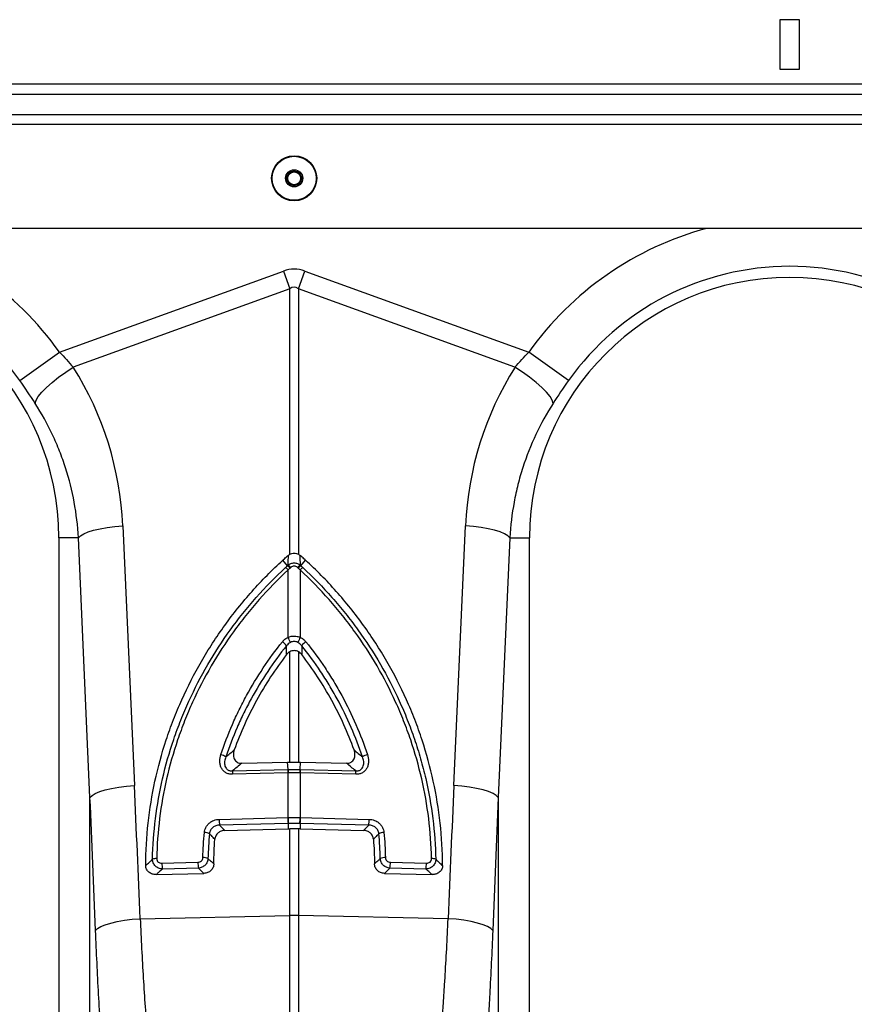
# Model space of a CAD drawing. Units: millimetres. Extents: x -8103 to 7754, y 102 to 7026.
# Drawn here: x -4043 to -3874, y 3482 to 3680 of the extents above; entities that cross this region are included whole.
import ezdxf

# ---------------------------------------------------------------- set-up
doc = ezdxf.new("R2010")
doc.units = ezdxf.units.MM
doc.layers.get('0').update_dxf_attribs({"linetype": 'CONTINUOUS'})
doc.layers.add('ACO_DRAINAGE', color=7, linetype='CONTINUOUS')

# ---------------------------------------------------------------- blocks, each defined once
blk = doc.blocks.new('ACO-32824-FRONT')
at = {"layer": 'ACO_DRAINAGE', "linetype": 'Continuous'}
for p, q in [((83.5361, -14.2152), (83.3361, -14.2152)), ((83.3361, -14.2152), (83.3361, -14.7152)), ((83.5361, -14.7152), (83.5361, -14.2152)), ((83.3361, -14.7152), (83.5361, -14.7152)), ((113.6861, -14.8652), (13.1861, -14.8652)), ((13.1861, -14.9652), (113.6861, -14.9652)), ((13.1861, -15.1702), (113.6861, -15.1702)), ((13.1861, -15.2702), (113.6861, -15.2702)), ((113.4361, -16.3202), (13.4361, -16.3202)), ((76.0677, -17.5678), (78.3272, -16.7507)), ((78.3272, -16.7507), (78.3925, -16.9314)), ((78.4797, -16.9314), (78.5451, -16.7507)), ((78.5451, -16.7507), (80.8046, -17.5678)), ((78.3925, -16.9314), (76.2076, -17.7216)), ((78.3925, -19.6072), (78.3925, -16.9314)), ((78.4797, -16.9314), (78.4797, -19.6072)), ((80.6646, -17.7216), (78.4797, -16.9314)), ((75.6665, -17.8533), (76.0677, -17.5678)), ((81.2058, -17.8533), (80.8046, -17.5678)), ((76.0598, -17.8214), (76.1318, -17.7703)), ((76.1318, -17.7703), (76.2076, -17.7216)), ((80.7405, -17.7703), (80.6646, -17.7216)), ((80.8125, -17.8214), (80.7405, -17.7703)), ((75.9367, -17.9238), (75.9941, -17.8731)), ((75.9941, -17.8731), (76.0598, -17.8214)), ((80.8782, -17.8731), (80.8125, -17.8214)), ((80.9355, -17.9238), (80.8782, -17.8731)), ((75.8542, -18.0157), (75.8896, -17.9719)), ((75.8896, -17.9719), (75.9367, -17.9238)), ((80.9827, -17.9719), (80.9355, -17.9238)), ((81.018, -18.0157), (80.9827, -17.9719)), ((75.823, -18.0852), (75.8318, -18.0539)), ((75.8318, -18.0539), (75.8542, -18.0157)), ((81.0405, -18.0539), (81.018, -18.0157)), ((81.0493, -18.0852), (81.0405, -18.0539)), ((76.3574, -19.3813), (76.4129, -19.3641)), ((76.4129, -19.3641), (76.4775, -19.349)), ((76.4775, -19.349), (76.5496, -19.3364)), ((76.5496, -19.3364), (76.627, -19.3265)), ((76.627, -19.3265), (76.7078, -19.3197)), ((76.7078, -19.3197), (76.8248, -21.9391)), ((80.0474, -21.9391), (80.1644, -19.3197)), ((80.2452, -19.3265), (80.1644, -19.3197)), ((80.3227, -19.3364), (80.2452, -19.3265)), ((80.3947, -19.349), (80.3227, -19.3364)), ((80.4593, -19.3641), (80.3947, -19.349)), ((80.5149, -19.3813), (80.4593, -19.3641)), ((76.259, -19.4402), (76.0611, -19.4402)), ((76.0611, -19.4402), (76.0611, -26.3156)), ((76.259, -19.4402), (76.2794, -19.4198)), ((76.376, -22.0596), (76.259, -19.4402)), ((76.2794, -19.4198), (76.3125, -19.4)), ((76.3125, -19.4), (76.3574, -19.3813)), ((80.6133, -19.4402), (80.4962, -22.0596)), ((80.5598, -19.4), (80.5149, -19.3813)), ((80.5929, -19.4198), (80.5598, -19.4)), ((80.6133, -19.4402), (80.5929, -19.4198)), ((80.6133, -19.4402), (80.8111, -19.4402)), ((80.8111, -26.3156), (80.8111, -19.4402)), ((78.3691, -19.7225), (78.3214, -19.6665)), ((78.5032, -19.7225), (78.5508, -19.6665)), ((78.3751, -20.4444), (78.3751, -19.7649)), ((78.4971, -19.7649), (78.4971, -20.4444)), ((78.3925, -21.7039), (78.3925, -20.5902)), ((78.4797, -20.5902), (78.4797, -21.7039)), ((77.9074, -21.7157), (78.3705, -21.7042)), ((78.3746, -21.778), (78.3705, -21.7042)), ((78.4976, -21.778), (78.5017, -21.7042)), ((78.5017, -21.7042), (78.9649, -21.7157)), ((78.3729, -21.8128), (77.8129, -21.8268)), ((77.8146, -21.7919), (78.3746, -21.778)), ((78.3751, -22.2635), (78.3751, -21.8128)), ((78.4971, -21.8128), (78.4971, -22.2635)), ((78.4976, -21.778), (79.0576, -21.7919)), ((79.0594, -21.8268), (78.4994, -21.8128)), ((76.6666, -21.9558), (76.744, -21.9459)), ((76.744, -21.9459), (76.8248, -21.9391)), ((80.1282, -21.9459), (80.0474, -21.9391)), ((80.2057, -21.9558), (80.1282, -21.9459)), ((76.376, -22.0596), (76.3964, -22.0392)), ((76.3964, -22.0392), (76.4295, -22.0194)), ((76.4295, -22.0194), (76.4744, -22.0007)), ((76.4744, -22.0007), (76.5299, -21.9835)), ((76.5299, -21.9835), (76.5946, -21.9684)), ((76.5946, -21.9684), (76.6666, -21.9558)), ((80.2777, -21.9684), (80.2057, -21.9558)), ((80.3423, -21.9835), (80.2777, -21.9684)), ((80.3979, -22.0007), (80.3423, -21.9835)), ((80.4428, -22.0194), (80.3979, -22.0007)), ((80.4759, -22.0392), (80.4428, -22.0194)), ((80.4962, -22.0596), (80.4759, -22.0392)), ((76.376, -26.4939), (76.376, -22.0596)), ((80.4962, -22.0596), (80.4962, -26.4939)), ((77.6793, -22.2808), (78.3709, -22.2636)), ((78.375, -22.3226), (77.6834, -22.3398)), ((78.375, -22.3226), (78.3747, -22.3762)), ((79.1888, -22.3398), (78.4972, -22.3226)), ((78.4972, -22.3226), (78.4975, -22.3762)), ((78.5013, -22.2636), (79.1929, -22.2808)), ((77.7355, -22.3921), (78.3747, -22.3762)), ((78.3925, -23.2508), (78.3925, -22.3757)), ((78.4797, -22.3757), (78.4797, -23.2508)), ((78.4975, -22.3762), (79.1367, -22.3921)), ((77.1021, -22.7234), (77.4655, -22.7144)), ((79.4068, -22.7144), (79.7701, -22.7234)), ((77.0446, -22.8376), (77.5255, -22.8256)), ((77.4696, -22.7734), (77.1062, -22.7825)), ((79.3467, -22.8256), (79.8276, -22.8376)), ((79.766, -22.7825), (79.4027, -22.7734)), ((76.5295, -23.3439), (76.5851, -23.3267)), ((76.5851, -23.3267), (76.6501, -23.3116)), ((76.6501, -23.3116), (76.7227, -23.299)), ((76.7227, -23.299), (76.8008, -23.2893)), ((76.8008, -23.2893), (76.8824, -23.2827)), ((76.8824, -23.2827), (78.3925, -23.2508)), ((78.3925, -24.633), (78.3925, -23.2508)), ((78.4797, -23.2508), (78.4797, -24.633)), ((79.9898, -23.2827), (78.4797, -23.2508)), ((80.0714, -23.2893), (79.9898, -23.2827)), ((80.1496, -23.299), (80.0714, -23.2893)), ((80.2222, -23.3116), (80.1496, -23.299)), ((80.2872, -23.3267), (80.2222, -23.3116)), ((80.3428, -23.3439), (80.2872, -23.3267)), ((76.4325, -23.4032), (76.4521, -23.3827)), ((76.4521, -23.3827), (76.4847, -23.3628)), ((76.4847, -23.3628), (76.5295, -23.3439)), ((80.3875, -23.3628), (80.3428, -23.3439)), ((80.4202, -23.3827), (80.3875, -23.3628)), ((80.4398, -23.4032), (80.4202, -23.3827))]:
    blk.add_line(p, q, dxfattribs=at)
for radius in [0.2275, 0.222, 0.0867, 0.075, 0.065]:
    blk.add_circle((78.4361, -15.8152), radius, dxfattribs=at)
for centre, radius, start, end in [((73.4361, -19.4402), 3.2297, 35.43269, 75.02442), ((83.4361, -19.4402), 3.2297, 104.97558, 144.56731), ((73.4361, -19.4402), 2.7373, 35.43269, 144.56731), ((83.4361, -19.4402), 2.7373, 35.43269, 144.56731), ((73.4361, -19.4402), 2.625, 0, 180), ((83.4361, -19.4402), 2.625, 0, 180), ((78.241, -19.8884), 0.1824, 42.64017, 53.75146), ((78.2837, -19.8501), 0.1536, 42.60999, 56.22525), ((78.2944, -19.8397), 0.1476, 42.35097, 56.64448), ((78.5778, -19.8397), 0.1476, 123.35552, 137.64903), ((78.5886, -19.8501), 0.1536, 123.77475, 137.39001), ((78.6313, -19.8884), 0.1824, 126.24854, 137.35983), ((77.065, -21.0678), 1.4509, 23.21871, 25.44636), ((79.8073, -21.0678), 1.4509, 154.55364, 156.78129), ((78.199, -20.6596), 0.2071, 38.99072, 55.09588), ((78.6733, -20.6596), 0.2071, 124.90412, 141.00928), ((77.6643, -21.7619), 0.1373, 53.2585, 76.43212), ((79.2079, -21.7619), 0.1373, 103.56788, 126.7415), ((78.0343, -21.8204), 0.2216, 172.59964, 181.6363), ((78.5943, -21.8065), 0.2216, 172.59964, 181.6363), ((78.5951, -21.807), 0.2201, 172.40389, 181.50306), ((78.2771, -21.807), 0.2201, 358.49694, 7.59611), ((78.2779, -21.8065), 0.2216, 358.3637, 7.40036), ((78.8379, -21.8204), 0.2216, 358.3637, 7.40036), ((78.0192, -22.2869), 0.3399, 178.96988, 188.9575), ((78.7108, -22.2697), 0.3399, 178.96988, 188.9575), ((78.7153, -22.2694), 0.3403, 178.99305, 188.97012), ((78.1569, -22.2694), 0.3403, 351.02988, 1.00695), ((78.1615, -22.2697), 0.3399, 351.0425, 1.03012), ((78.8531, -22.2869), 0.3399, 351.0425, 1.03012), ((77.5291, -22.5314), 0.1179, 63.46347, 89.34304), ((79.3431, -22.5314), 0.1179, 90.65696, 116.53653), ((77.0432, -22.7752), 0.0983, 86.55741, 111.76579), ((77.442, -22.7295), 0.3399, 178.96988, 188.9575), ((77.8053, -22.7205), 0.3399, 178.96988, 188.9575), ((77.5222, -22.7804), 0.1136, 66.92547, 93.37943), ((79.3501, -22.7804), 0.1136, 86.62057, 113.07453), ((79.0669, -22.7205), 0.3399, 351.0425, 1.03012), ((79.4303, -22.7295), 0.3399, 351.0425, 1.03012), ((79.8291, -22.7752), 0.0983, 68.23421, 93.44259), ((78.4361, -25.3128), 2.0625, 88.78931, 91.21069)]:
    blk.add_arc(centre, radius, start, end, dxfattribs=at)
for centre, major_axis, ratio, start_param, end_param in [((78.4361, -21.898), (0, -5.167), 0.241922, 3.054326, 3.228859), ((78.4361, -21.898), (0, 4.9855), 0.100291, 6.195919, 6.370452), ((73.4445, -19.4635), (-1.112, 3.0748), 0.998907, 4.409715, 4.927633), ((83.4277, -19.4635), (1.112, 3.0748), 0.998907, 1.355552, 1.87347), ((51.7122, -48.7807), (2.439, 102.6881), 0.247186, 4.969186, 4.982717), ((105.16, -48.7807), (-2.439, 102.6881), 0.247186, 1.300468, 1.314), ((51.7558, -48.9012), (2.3852, 102.6882), 0.242345, 4.968944, 4.982475), ((105.1164, -48.9012), (-2.3852, 102.6882), 0.242345, 1.300711, 1.314242)]:
    blk.add_ellipse(centre, major_axis=major_axis, ratio=ratio, start_param=start_param, end_param=end_param, dxfattribs=at)
for points in [[(76.0677, -17.5678), (76.1172, -17.6178), (76.1638, -17.6692), (76.2076, -17.7216)], [(80.6646, -17.7216), (80.7085, -17.6692), (80.755, -17.6178), (80.8046, -17.5678)], [(75.823, -18.0852), (75.7737, -18.0084), (75.7217, -17.931), (75.6665, -17.8533)], [(81.2058, -17.8533), (81.1505, -17.931), (81.0985, -18.0084), (81.0493, -18.0852)], [(78.3214, -19.6665), (78.3268, -19.6616), (78.3321, -19.6568), (78.3375, -19.652)], [(78.3375, -19.652), (78.3429, -19.6472), (78.3484, -19.6424), (78.3539, -19.6376)], [(78.3539, -19.6376), (78.3593, -19.6329), (78.3649, -19.6282), (78.3704, -19.6236)], [(78.3704, -19.6236), (78.3732, -19.6212), (78.3759, -19.6189), (78.3787, -19.6167)], [(78.3756, -19.7164), (78.3767, -19.6826), (78.3777, -19.6494), (78.3787, -19.6167)], [(78.3787, -19.6167), (78.383, -19.6131), (78.3876, -19.6099), (78.3925, -19.6072)], [(78.4797, -19.6072), (78.4846, -19.6099), (78.4892, -19.6131), (78.4935, -19.6167)], [(78.4935, -19.6167), (78.4945, -19.6494), (78.4956, -19.6826), (78.4966, -19.7164)], [(78.5018, -19.6236), (78.4991, -19.6212), (78.4963, -19.6189), (78.4935, -19.6167)], [(78.5184, -19.6376), (78.5129, -19.6329), (78.5074, -19.6282), (78.5018, -19.6236)], [(78.5347, -19.652), (78.5293, -19.6472), (78.5239, -19.6424), (78.5184, -19.6376)], [(78.5508, -19.6665), (78.5455, -19.6616), (78.5401, -19.6568), (78.5347, -19.652)], [(78.3488, -19.7414), (78.3556, -19.7351), (78.3623, -19.7288), (78.3691, -19.7225)], [(78.3691, -19.7225), (78.3712, -19.7204), (78.3734, -19.7184), (78.3756, -19.7164)], [(78.3691, -19.7225), (78.3691, -19.7225), (78.3691, -19.7225), (78.3691, -19.7225)], [(78.3691, -19.7225), (78.3691, -19.7225), (78.3691, -19.7225), (78.3691, -19.7225)], [(78.3967, -19.7462), (78.3895, -19.7524), (78.3823, -19.7587), (78.3751, -19.7649)], [(78.4035, -19.7403), (78.4013, -19.7422), (78.399, -19.7442), (78.3967, -19.7462)], [(78.4755, -19.7462), (78.4733, -19.7442), (78.471, -19.7422), (78.4687, -19.7403)], [(78.4971, -19.7649), (78.4899, -19.7587), (78.4827, -19.7524), (78.4755, -19.7462)], [(78.4966, -19.7164), (78.4988, -19.7184), (78.501, -19.7204), (78.5032, -19.7225)], [(78.5032, -19.7225), (78.5032, -19.7225), (78.5032, -19.7225), (78.5032, -19.7225)], [(78.5032, -19.7225), (78.5032, -19.7225), (78.5032, -19.7225), (78.5032, -19.7225)], [(78.5032, -19.7225), (78.5099, -19.7288), (78.5167, -19.7351), (78.5235, -19.7414)], [(78.3587, -20.6192), (78.3591, -20.5889), (78.3595, -20.559), (78.3599, -20.5293)], [(78.5123, -20.5293), (78.5127, -20.559), (78.5131, -20.5889), (78.5135, -20.6192)], [(77.7465, -21.6519), (77.7744, -21.6281), (77.8027, -21.6044), (77.8313, -21.5808)], [(79.0409, -21.5808), (79.0696, -21.6044), (79.0979, -21.6281), (79.1258, -21.6519)], [(77.9074, -21.7157), (77.876, -21.7411), (77.8451, -21.7665), (77.8146, -21.7919)], [(78.3705, -21.7042), (78.3779, -21.704), (78.3852, -21.7039), (78.3925, -21.7039)], [(78.3925, -21.7039), (78.4215, -21.7038), (78.4507, -21.7038), (78.4797, -21.7039)], [(78.4797, -21.7039), (78.487, -21.7039), (78.4944, -21.704), (78.5017, -21.7042)], [(79.0576, -21.7919), (79.0271, -21.7665), (78.9962, -21.7411), (78.9649, -21.7157)], [(78.3751, -21.8128), (78.3744, -21.8128), (78.3736, -21.8128), (78.3729, -21.8128)], [(78.3746, -21.778), (78.3754, -21.778), (78.3762, -21.7779), (78.377, -21.7779)], [(78.3746, -21.778), (78.3746, -21.778), (78.3746, -21.778), (78.3746, -21.778)], [(78.4971, -21.8128), (78.4566, -21.8119), (78.4157, -21.8119), (78.3751, -21.8128)], [(78.377, -21.7779), (78.4163, -21.777), (78.4559, -21.777), (78.4953, -21.7779)], [(78.4953, -21.7779), (78.4961, -21.7779), (78.4968, -21.778), (78.4976, -21.778)], [(78.4994, -21.8128), (78.4986, -21.8128), (78.4979, -21.8128), (78.4971, -21.8128)], [(78.4976, -21.778), (78.4976, -21.778), (78.4976, -21.778), (78.4976, -21.778)], [(77.6834, -22.3398), (77.6873, -22.3437), (77.6912, -22.3476), (77.6951, -22.3516)], [(78.3709, -22.2636), (78.3723, -22.2635), (78.3737, -22.2635), (78.3751, -22.2635)], [(78.3792, -22.3225), (78.3778, -22.3225), (78.3764, -22.3226), (78.375, -22.3226)], [(78.375, -22.3226), (78.375, -22.3226), (78.375, -22.3226), (78.375, -22.3226)], [(78.3751, -22.2635), (78.4157, -22.2625), (78.4566, -22.2625), (78.4971, -22.2635)], [(78.493, -22.3225), (78.4552, -22.3216), (78.4171, -22.3216), (78.3792, -22.3225)], [(78.4972, -22.3226), (78.4958, -22.3226), (78.4944, -22.3225), (78.493, -22.3225)], [(78.4971, -22.2635), (78.4985, -22.2635), (78.4999, -22.2635), (78.5013, -22.2636)], [(78.4972, -22.3226), (78.4972, -22.3226), (78.4972, -22.3226), (78.4972, -22.3226)], [(77.5155, -22.6669), (77.5174, -22.5823), (77.5224, -22.4978), (77.5305, -22.4134)], [(77.5818, -22.4258), (77.5738, -22.509), (77.5687, -22.5924), (77.5667, -22.6758)], [(77.6006, -22.4453), (77.5943, -22.4388), (77.588, -22.4323), (77.5818, -22.4258)], [(77.6951, -22.3516), (77.7085, -22.3651), (77.722, -22.3786), (77.7355, -22.3921)], [(78.3747, -22.3762), (78.3807, -22.3761), (78.3866, -22.3759), (78.3925, -22.3757)], [(78.4797, -22.3757), (78.4507, -22.375), (78.4215, -22.375), (78.3925, -22.3757)], [(78.4975, -22.3762), (78.4916, -22.3761), (78.4856, -22.3759), (78.4797, -22.3757)], [(79.3055, -22.6758), (79.3035, -22.5924), (79.2985, -22.509), (79.2904, -22.4258)], [(79.3418, -22.4134), (79.3498, -22.4978), (79.3548, -22.5823), (79.3568, -22.6669)], [(77.6361, -22.482), (77.6242, -22.4698), (77.6123, -22.4576), (77.6006, -22.4453)], [(77.6256, -22.7292), (77.6261, -22.6468), (77.6296, -22.5643), (77.6361, -22.482)], [(79.2361, -22.482), (79.2426, -22.5643), (79.2461, -22.6468), (79.2466, -22.7292)], [(76.9387, -22.7464), (76.9507, -22.7353), (76.9628, -22.7242), (76.9749, -22.7131)], [(76.9749, -22.7131), (76.9855, -22.7034), (76.9961, -22.6937), (77.0067, -22.684)], [(79.8655, -22.684), (79.8762, -22.6937), (79.8868, -22.7034), (79.8974, -22.7131)], [(79.8974, -22.7131), (79.9095, -22.7242), (79.9215, -22.7353), (79.9336, -22.7464)], [(77.0678, -22.8167), (77.0601, -22.8237), (77.0523, -22.8306), (77.0446, -22.8376)], [(77.1062, -22.7825), (77.0934, -22.7939), (77.0806, -22.8053), (77.0678, -22.8167)], [(79.3736, -22.8006), (79.3647, -22.809), (79.3557, -22.8173), (79.3467, -22.8256)], [(79.4027, -22.7734), (79.393, -22.7825), (79.3834, -22.7916), (79.3736, -22.8006)], [(79.8044, -22.8167), (79.7917, -22.8053), (79.7789, -22.7939), (79.766, -22.7825)], [(79.8276, -22.8376), (79.8199, -22.8306), (79.8122, -22.8237), (79.8044, -22.8167)]]:
    blk.add_open_spline(points, degree=3, dxfattribs=at)
for points, knots in [([(76.259, -19.4402), (76.2526, -19.3192), (76.2385, -19.2001), (76.1953, -18.9655), (76.1663, -18.85), (76.1116, -18.6795), (76.0915, -18.6231), (76.0474, -18.5113), (76.0235, -18.4558), (75.9465, -18.2923), (75.8882, -18.187), (75.823, -18.0852)], [0, 0, 0, 0, 0.25, 0.25, 0.5, 0.5, 0.625, 0.625, 0.75, 0.75, 1, 1, 1, 1]), ([(81.0493, -18.0852), (80.984, -18.187), (80.9261, -18.2918), (80.8244, -18.5073), (80.7807, -18.6179), (80.7256, -18.7883), (80.7091, -18.8459), (80.6796, -18.9624), (80.6667, -19.0216), (80.6338, -19.1994), (80.6196, -19.3192), (80.6133, -19.4402)], [0, 0, 0, 0, 0.25, 0.25, 0.5, 0.5, 0.625, 0.625, 0.75, 0.75, 1, 1, 1, 1]), ([(78.3925, -19.6072), (78.3992, -19.6035), (78.4062, -19.6007), (78.4209, -19.5968), (78.4286, -19.5958), (78.4437, -19.5958), (78.4513, -19.5968), (78.466, -19.6007), (78.473, -19.6035), (78.4797, -19.6072)], [0, 0, 0, 0, 0.25, 0.25, 0.5, 0.5, 0.75, 0.75, 1, 1, 1, 1]), ([(76.9387, -22.7464), (76.9392, -22.6026), (76.9475, -22.4598), (76.9787, -22.1763), (77.0016, -22.0356), (77.0623, -21.7564), (77.1, -21.6178), (77.1566, -21.4459), (77.1684, -21.4116), (77.1929, -21.3431), (77.2057, -21.3089), (77.2452, -21.2071), (77.2732, -21.1401), (77.3621, -20.942), (77.428, -20.8135), (77.5726, -20.5635), (77.6512, -20.442), (77.779, -20.2651), (77.8233, -20.207), (77.915, -20.0927), (77.9627, -20.0363), (78.1096, -19.8711), (78.2129, -19.7662), (78.3214, -19.6665)], [0, 0, 0, 0, 0.125, 0.125, 0.25, 0.25, 0.375, 0.375, 0.40625, 0.40625, 0.4375, 0.4375, 0.5, 0.5, 0.625, 0.625, 0.75, 0.75, 0.8125, 0.8125, 0.875, 0.875, 1, 1, 1, 1]), ([(77.0067, -22.684), (77.0098, -22.5461), (77.02, -22.4094), (77.054, -22.1383), (77.0779, -22.0039), (77.1393, -21.7374), (77.1768, -21.6053), (77.2324, -21.4416), (77.2439, -21.4089), (77.2679, -21.3437), (77.2803, -21.3112), (77.3188, -21.2143), (77.346, -21.1505), (77.4321, -20.9618), (77.4956, -20.8392), (77.6345, -20.6007), (77.7099, -20.4846), (77.832, -20.3155), (77.8742, -20.26), (77.9618, -20.1506), (78.0071, -20.0966), (78.147, -19.9384), (78.2454, -19.8375), (78.3488, -19.7414)], [0, 0, 0, 0, 0.125, 0.125, 0.25, 0.25, 0.375, 0.375, 0.40625, 0.40625, 0.4375, 0.4375, 0.5, 0.5, 0.625, 0.625, 0.75, 0.75, 0.8125, 0.8125, 0.875, 0.875, 1, 1, 1, 1]), ([(78.3756, -19.7164), (78.3841, -19.7095), (78.3938, -19.704), (78.4143, -19.6967), (78.4253, -19.6948), (78.4416, -19.6948), (78.4472, -19.6953), (78.4579, -19.6971), (78.4631, -19.6985), (78.4786, -19.7041), (78.4881, -19.7095), (78.4966, -19.7164)], [0, 0, 0, 0, 0.25, 0.25, 0.5, 0.5, 0.625, 0.625, 0.75, 0.75, 1, 1, 1, 1]), ([(78.4687, -19.7403), (78.4642, -19.7364), (78.4591, -19.7333), (78.448, -19.729), (78.4421, -19.7278), (78.4302, -19.7278), (78.4242, -19.729), (78.4132, -19.7332), (78.408, -19.7364), (78.4035, -19.7403)], [0, 0, 0, 0, 0.25, 0.25, 0.5, 0.5, 0.75, 0.75, 1, 1, 1, 1]), ([(78.5235, -19.7414), (78.6267, -19.8374), (78.7248, -19.9379), (78.8644, -20.0957), (78.9097, -20.1496), (78.9971, -20.2588), (79.0393, -20.3142), (79.1613, -20.483), (79.2366, -20.5988), (79.3754, -20.8369), (79.4388, -20.9592), (79.5249, -21.1475), (79.5521, -21.2111), (79.6034, -21.3401), (79.6275, -21.4053), (79.6722, -21.5367), (79.6929, -21.603), (79.7308, -21.7359), (79.7479, -21.8026), (79.7943, -22.0034), (79.8182, -22.1382), (79.8523, -22.4097), (79.8624, -22.5463), (79.8655, -22.684)], [0, 0, 0, 0, 0.125, 0.125, 0.1875, 0.1875, 0.25, 0.25, 0.375, 0.375, 0.5, 0.5, 0.5625, 0.5625, 0.625, 0.625, 0.6875, 0.6875, 0.75, 0.75, 0.875, 0.875, 1, 1, 1, 1]), ([(79.9336, -22.7464), (79.933, -22.6026), (79.9248, -22.4598), (79.8936, -22.1765), (79.8707, -22.0358), (79.81, -21.7566), (79.7723, -21.6181), (79.7158, -21.4462), (79.704, -21.4119), (79.6795, -21.3434), (79.6667, -21.3092), (79.6272, -21.2075), (79.5992, -21.1405), (79.5103, -20.9424), (79.4445, -20.814), (79.3, -20.564), (79.2214, -20.4425), (79.0936, -20.2657), (79.0494, -20.2076), (78.9577, -20.0933), (78.9101, -20.0369), (78.7631, -19.8716), (78.6597, -19.7665), (78.5508, -19.6665)], [0, 0, 0, 0, 0.125, 0.125, 0.25, 0.25, 0.375, 0.375, 0.40625, 0.40625, 0.4375, 0.4375, 0.5, 0.5, 0.625, 0.625, 0.75, 0.75, 0.8125, 0.8125, 0.875, 0.875, 1, 1, 1, 1]), ([(78.3751, -19.7649), (78.2728, -19.8601), (78.1755, -19.9599), (78.0373, -20.1164), (77.9924, -20.1698), (77.9058, -20.2781), (77.8641, -20.3331), (77.7433, -20.5006), (77.6687, -20.6154), (77.5314, -20.8516), (77.4686, -20.9729), (77.3835, -21.1597), (77.3566, -21.2228), (77.3187, -21.3187), (77.3064, -21.3509), (77.2827, -21.4155), (77.2713, -21.4478), (77.2164, -21.6098), (77.1794, -21.7406), (77.1189, -22.0043), (77.0954, -22.1373), (77.0619, -22.4055), (77.052, -22.5407), (77.0491, -22.6771)], [0, 0, 0, 0, 0.125, 0.125, 0.1875, 0.1875, 0.25, 0.25, 0.375, 0.375, 0.5, 0.5, 0.5625, 0.5625, 0.59375, 0.59375, 0.625, 0.625, 0.75, 0.75, 0.875, 0.875, 1, 1, 1, 1]), ([(79.8232, -22.6771), (79.8203, -22.5407), (79.8103, -22.4055), (79.7769, -22.1373), (79.7534, -22.0043), (79.6929, -21.7406), (79.6558, -21.6098), (79.601, -21.4478), (79.5896, -21.4155), (79.5659, -21.3509), (79.5536, -21.3187), (79.5156, -21.2228), (79.4887, -21.1597), (79.4036, -20.9729), (79.3409, -20.8516), (79.2035, -20.6154), (79.129, -20.5006), (79.0082, -20.3331), (78.9664, -20.2781), (78.8798, -20.1698), (78.835, -20.1164), (78.6967, -19.9599), (78.5995, -19.8601), (78.4971, -19.7649)], [0, 0, 0, 0, 0.125, 0.125, 0.25, 0.25, 0.375, 0.375, 0.40625, 0.40625, 0.4375, 0.4375, 0.5, 0.5, 0.625, 0.625, 0.75, 0.75, 0.8125, 0.8125, 0.875, 0.875, 1, 1, 1, 1]), ([(78.3175, -20.4898), (78.3252, -20.4801), (78.3339, -20.4715), (78.3531, -20.4563), (78.3638, -20.4497), (78.3751, -20.4444)], [0, 0, 0, 0, 0.5, 0.5, 1, 1, 1, 1]), ([(78.3751, -20.4444), (78.3945, -20.436), (78.4153, -20.4317), (78.4466, -20.4317), (78.4571, -20.4328), (78.4775, -20.4371), (78.4875, -20.4402), (78.4971, -20.4444)], [0, 0, 0, 0, 0.5, 0.5, 0.75, 0.75, 1, 1, 1, 1]), ([(78.4971, -20.4444), (78.5085, -20.4497), (78.5189, -20.4561), (78.5382, -20.4713), (78.5471, -20.4801), (78.5548, -20.4898)], [0, 0, 0, 0, 0.5, 0.5, 1, 1, 1, 1]), ([(77.6965, -21.6284), (77.7306, -21.5258), (77.7693, -21.4248), (77.8341, -21.2758), (77.8569, -21.2265), (77.9046, -21.1291), (77.9295, -21.0808), (78.0075, -20.9378), (78.0639, -20.8445), (78.1847, -20.6632), (78.2491, -20.5752), (78.3175, -20.4898)], [0, 0, 0, 0, 0.25, 0.25, 0.375, 0.375, 0.5, 0.5, 0.75, 0.75, 1, 1, 1, 1]), ([(78.3599, -20.5293), (78.2924, -20.6135), (78.2288, -20.7003), (78.1096, -20.879), (78.0538, -20.9711), (77.9768, -21.1121), (77.9521, -21.1596), (77.905, -21.2557), (77.8825, -21.3043), (77.8185, -21.4512), (77.7802, -21.5507), (77.7465, -21.6519)], [0, 0, 0, 0, 0.25, 0.25, 0.5, 0.5, 0.625, 0.625, 0.75, 0.75, 1, 1, 1, 1]), ([(78.3984, -20.4958), (78.3907, -20.4998), (78.3836, -20.5048), (78.3707, -20.516), (78.365, -20.5223), (78.3599, -20.5293)], [0, 0, 0, 0, 0.5, 0.5, 1, 1, 1, 1]), ([(78.4739, -20.4958), (78.468, -20.4927), (78.462, -20.4904), (78.4493, -20.4871), (78.4427, -20.4863), (78.4231, -20.4863), (78.4101, -20.4897), (78.3984, -20.4958)], [0, 0, 0, 0, 0.25, 0.25, 0.5, 0.5, 1, 1, 1, 1]), ([(78.5123, -20.5293), (78.5072, -20.5223), (78.5014, -20.5159), (78.4885, -20.5047), (78.4815, -20.4998), (78.4739, -20.4958)], [0, 0, 0, 0, 0.5, 0.5, 1, 1, 1, 1]), ([(79.1258, -21.6519), (79.092, -21.5507), (79.0538, -21.4512), (78.9684, -21.2555), (78.9212, -21.1592), (78.8442, -21.0182), (78.8174, -20.9717), (78.7618, -20.8799), (78.7329, -20.8345), (78.6434, -20.7003), (78.5799, -20.6135), (78.5123, -20.5293)], [0, 0, 0, 0, 0.25, 0.25, 0.5, 0.5, 0.625, 0.625, 0.75, 0.75, 1, 1, 1, 1]), ([(78.5548, -20.4898), (78.6232, -20.5752), (78.6876, -20.6632), (78.7782, -20.7993), (78.8074, -20.8453), (78.8637, -20.9385), (78.8908, -20.9856), (78.9688, -21.1286), (79.0166, -21.2263), (79.103, -21.4249), (79.1416, -21.5258), (79.1757, -21.6284)], [0, 0, 0, 0, 0.25, 0.25, 0.375, 0.375, 0.5, 0.5, 0.75, 0.75, 1, 1, 1, 1]), ([(78.3587, -20.6192), (78.3025, -20.6924), (78.2493, -20.7675), (78.1487, -20.9215), (78.1013, -21.0004), (77.9689, -21.2417), (77.8933, -21.4091), (77.8313, -21.5808)], [0, 0, 0, 0, 0.25, 0.25, 0.5, 0.5, 1, 1, 1, 1]), ([(78.3925, -20.5902), (78.3859, -20.5939), (78.3798, -20.5981), (78.3685, -20.6078), (78.3633, -20.6133), (78.3587, -20.6192)], [0, 0, 0, 0, 0.5, 0.5, 1, 1, 1, 1]), ([(78.4797, -20.5902), (78.473, -20.5866), (78.466, -20.5838), (78.4513, -20.5799), (78.4437, -20.5789), (78.4286, -20.5789), (78.4209, -20.5799), (78.4063, -20.5838), (78.3993, -20.5866), (78.3925, -20.5902)], [0, 0, 0, 0, 0.25, 0.25, 0.5, 0.5, 0.75, 0.75, 1, 1, 1, 1]), ([(78.5135, -20.6192), (78.509, -20.6133), (78.5039, -20.6079), (78.4926, -20.5982), (78.4863, -20.5939), (78.4797, -20.5902)], [0, 0, 0, 0, 0.5, 0.5, 1, 1, 1, 1]), ([(79.0409, -21.5808), (79.0099, -21.495), (78.9756, -21.4103), (78.9002, -21.2434), (78.8592, -21.1613), (78.771, -21.0005), (78.7236, -20.9216), (78.6229, -20.7675), (78.5697, -20.6924), (78.5135, -20.6192)], [0, 0, 0, 0, 0.25, 0.25, 0.5, 0.5, 0.75, 0.75, 1, 1, 1, 1]), ([(77.8129, -21.8268), (77.8011, -21.8271), (77.7896, -21.8259), (77.7727, -21.8218), (77.7672, -21.82), (77.7565, -21.8158), (77.7514, -21.8132), (77.7367, -21.8046), (77.7277, -21.7972), (77.7124, -21.7805), (77.706, -21.771), (77.6959, -21.7508), (77.6922, -21.74), (77.6872, -21.7179), (77.686, -21.7067), (77.6854, -21.6725), (77.6893, -21.6502), (77.6965, -21.6284)], [0, 0, 0, 0, 0.125, 0.125, 0.1875, 0.1875, 0.25, 0.25, 0.375, 0.375, 0.5, 0.5, 0.625, 0.625, 0.75, 0.75, 1, 1, 1, 1]), ([(77.8313, -21.5808), (77.826, -21.5954), (77.823, -21.6104), (77.8228, -21.6335), (77.8235, -21.6412), (77.8264, -21.6561), (77.8288, -21.6635), (77.8353, -21.6773), (77.8395, -21.6838), (77.8497, -21.6954), (77.8556, -21.7003), (77.8756, -21.7124), (77.8914, -21.7161), (77.9074, -21.7157)], [0, 0, 0, 0, 0.25, 0.25, 0.375, 0.375, 0.5, 0.5, 0.625, 0.625, 0.75, 0.75, 1, 1, 1, 1]), ([(78.9649, -21.7157), (78.9728, -21.7159), (78.9806, -21.7152), (78.9959, -21.7114), (79.0032, -21.7084), (79.0164, -21.7005), (79.0225, -21.6955), (79.0326, -21.684), (79.0369, -21.6774), (79.0434, -21.6636), (79.0458, -21.6562), (79.0488, -21.6413), (79.0494, -21.6337), (79.0493, -21.6183), (79.0485, -21.6106), (79.0456, -21.5955), (79.0436, -21.5881), (79.0409, -21.5808)], [0, 0, 0, 0, 0.125, 0.125, 0.25, 0.25, 0.375, 0.375, 0.5, 0.5, 0.625, 0.625, 0.75, 0.75, 0.875, 0.875, 1, 1, 1, 1]), ([(79.1757, -21.6284), (79.183, -21.6502), (79.1868, -21.6724), (79.1863, -21.7064), (79.1851, -21.7178), (79.1801, -21.7397), (79.1764, -21.7506), (79.1664, -21.7708), (79.1601, -21.7802), (79.1447, -21.7972), (79.1359, -21.8043), (79.1211, -21.8131), (79.1159, -21.8157), (79.1052, -21.82), (79.0997, -21.8218), (79.0829, -21.8259), (79.0711, -21.8271), (79.0594, -21.8268)], [0, 0, 0, 0, 0.25, 0.25, 0.375, 0.375, 0.5, 0.5, 0.625, 0.625, 0.75, 0.75, 0.8125, 0.8125, 0.875, 0.875, 1, 1, 1, 1]), ([(77.7465, -21.6519), (77.7404, -21.6663), (77.7362, -21.6812), (77.7335, -21.7044), (77.7333, -21.7122), (77.7344, -21.7276), (77.7357, -21.7354), (77.7405, -21.7503), (77.744, -21.7575), (77.751, -21.7673), (77.7536, -21.7703), (77.7595, -21.7759), (77.7627, -21.7785), (77.7697, -21.7831), (77.7734, -21.785), (77.7811, -21.7882), (77.7853, -21.7894), (77.7977, -21.7921), (77.8061, -21.7925), (77.8146, -21.7919)], [0, 0, 0, 0, 0.25, 0.25, 0.375, 0.375, 0.5, 0.5, 0.625, 0.625, 0.6875, 0.6875, 0.75, 0.75, 0.8125, 0.8125, 0.875, 0.875, 1, 1, 1, 1]), ([(79.0576, -21.7919), (79.0662, -21.7925), (79.0748, -21.7921), (79.0871, -21.7894), (79.0911, -21.7882), (79.0989, -21.785), (79.1027, -21.783), (79.113, -21.7762), (79.119, -21.7704), (79.1284, -21.7573), (79.1318, -21.7502), (79.1366, -21.7352), (79.1379, -21.7275), (79.139, -21.7121), (79.1387, -21.7042), (79.1361, -21.6812), (79.1318, -21.6663), (79.1258, -21.6519)], [0, 0, 0, 0, 0.125, 0.125, 0.1875, 0.1875, 0.25, 0.25, 0.375, 0.375, 0.5, 0.5, 0.625, 0.625, 0.75, 0.75, 1, 1, 1, 1]), ([(77.5305, -22.4134), (77.5313, -22.4045), (77.533, -22.3957), (77.5381, -22.3786), (77.5414, -22.3702), (77.5498, -22.3542), (77.5546, -22.3466), (77.5658, -22.3324), (77.5721, -22.3256), (77.5858, -22.3136), (77.5931, -22.3082), (77.6088, -22.2988), (77.6171, -22.2947), (77.6427, -22.2849), (77.6609, -22.2812), (77.6793, -22.2808)], [0, 0, 0, 0, 0.125, 0.125, 0.25, 0.25, 0.375, 0.375, 0.5, 0.5, 0.625, 0.625, 0.75, 0.75, 1, 1, 1, 1]), ([(77.6834, -22.3398), (77.671, -22.3396), (77.6586, -22.3415), (77.6411, -22.3474), (77.6354, -22.3499), (77.6246, -22.3558), (77.6196, -22.3592), (77.6102, -22.367), (77.6058, -22.3713), (77.5981, -22.3807), (77.5947, -22.3858), (77.5891, -22.3965), (77.5868, -22.4022), (77.5834, -22.4138), (77.5823, -22.4198), (77.5818, -22.4258)], [0, 0, 0, 0, 0.25, 0.25, 0.375, 0.375, 0.5, 0.5, 0.625, 0.625, 0.75, 0.75, 0.875, 0.875, 1, 1, 1, 1]), ([(79.1367, -22.3921), (79.1503, -22.3786), (79.1638, -22.3651), (79.1772, -22.3516), (79.1811, -22.3476), (79.185, -22.3437), (79.1888, -22.3398)], [0, 0, 0, 0, 0.002493991, 0.002493991, 0.002493991, 0.003216178, 0.003216178, 0.003216178, 0.003216178]), ([(79.2904, -22.4258), (79.2899, -22.4197), (79.2888, -22.4137), (79.2854, -22.4021), (79.2832, -22.3965), (79.2775, -22.3857), (79.274, -22.3806), (79.2664, -22.3712), (79.2621, -22.3669), (79.2478, -22.3552), (79.237, -22.3493), (79.2135, -22.3415), (79.2013, -22.3396), (79.1888, -22.3398)], [0, 0, 0, 0, 0.125, 0.125, 0.25, 0.25, 0.375, 0.375, 0.5, 0.5, 0.75, 0.75, 1, 1, 1, 1]), ([(79.1929, -22.2808), (79.2113, -22.2812), (79.2293, -22.2848), (79.2551, -22.2947), (79.2633, -22.2987), (79.2789, -22.3081), (79.2864, -22.3135), (79.3001, -22.3256), (79.3063, -22.3322), (79.3175, -22.3464), (79.3225, -22.3541), (79.3308, -22.3701), (79.3341, -22.3784), (79.3392, -22.3956), (79.3409, -22.4045), (79.3418, -22.4134)], [0, 0, 0, 0, 0.25, 0.25, 0.375, 0.375, 0.5, 0.5, 0.625, 0.625, 0.75, 0.75, 0.875, 0.875, 1, 1, 1, 1]), ([(77.7355, -22.3921), (77.7231, -22.3924), (77.711, -22.3948), (77.6937, -22.4015), (77.6881, -22.4043), (77.6777, -22.4106), (77.6727, -22.4143), (77.6635, -22.4225), (77.6593, -22.427), (77.6519, -22.4366), (77.6486, -22.4419), (77.6404, -22.4581), (77.6371, -22.4699), (77.6361, -22.482)], [0, 0, 0, 0, 0.25, 0.25, 0.375, 0.375, 0.5, 0.5, 0.625, 0.625, 0.75, 0.75, 1, 1, 1, 1]), ([(79.2361, -22.482), (79.2357, -22.476), (79.2346, -22.4701), (79.2314, -22.4585), (79.2292, -22.4528), (79.2237, -22.4419), (79.2205, -22.4368), (79.213, -22.4271), (79.2088, -22.4226), (79.1997, -22.4144), (79.1947, -22.4107), (79.1842, -22.4043), (79.1786, -22.4016), (79.1614, -22.3949), (79.1491, -22.3924), (79.1367, -22.3921)], [0, 0, 0, 0, 0.125, 0.125, 0.25, 0.25, 0.375, 0.375, 0.5, 0.5, 0.625, 0.625, 0.75, 0.75, 1, 1, 1, 1]), ([(79.2904, -22.4258), (79.2842, -22.4323), (79.278, -22.4388), (79.2717, -22.4453), (79.2599, -22.4576), (79.2481, -22.4698), (79.2361, -22.482)], [0.000779979, 0.000779979, 0.000779979, 0.000779979, 0.001947798, 0.001947798, 0.001947798, 0.004145684, 0.004145684, 0.004145684, 0.004145684]), ([(77.1062, -22.7825), (77.0932, -22.7818), (77.0805, -22.7789), (77.0624, -22.7712), (77.0567, -22.7681), (77.046, -22.7609), (77.0409, -22.7568), (77.0316, -22.7477), (77.0274, -22.7428), (77.0201, -22.7323), (77.0169, -22.7267), (77.0094, -22.7091), (77.0067, -22.6966), (77.0067, -22.684)], [0, 0, 0, 0, 0.25, 0.25, 0.375, 0.375, 0.5, 0.5, 0.625, 0.625, 0.75, 0.75, 1, 1, 1, 1]), ([(77.0491, -22.6771), (77.0489, -22.6837), (77.0503, -22.6902), (77.0559, -22.702), (77.06, -22.7072), (77.0702, -22.7156), (77.0761, -22.7186), (77.0888, -22.7227), (77.0954, -22.7236), (77.1021, -22.7234)], [0, 0, 0, 0, 0.25, 0.25, 0.5, 0.5, 0.75, 0.75, 1, 1, 1, 1]), ([(77.4655, -22.7144), (77.4719, -22.7142), (77.4783, -22.7129), (77.4901, -22.7082), (77.4957, -22.7047), (77.5049, -22.696), (77.5087, -22.6908), (77.5139, -22.6794), (77.5153, -22.6732), (77.5155, -22.6669)], [0, 0, 0, 0, 0.25, 0.25, 0.5, 0.5, 0.75, 0.75, 1, 1, 1, 1]), ([(77.5667, -22.6758), (77.5665, -22.682), (77.5656, -22.688), (77.5628, -22.7), (77.5608, -22.7059), (77.5557, -22.7173), (77.5526, -22.7227), (77.5455, -22.7331), (77.5414, -22.738), (77.528, -22.7514), (77.5173, -22.7588), (77.4945, -22.7693), (77.4821, -22.7726), (77.4696, -22.7734)], [0, 0, 0, 0, 0.125, 0.125, 0.25, 0.25, 0.375, 0.375, 0.5, 0.5, 0.75, 0.75, 1, 1, 1, 1]), ([(77.6256, -22.7292), (77.6256, -22.7355), (77.6249, -22.7418), (77.6223, -22.7541), (77.6203, -22.7602), (77.6152, -22.7718), (77.612, -22.7773), (77.6047, -22.7878), (77.6004, -22.7927), (77.5865, -22.8059), (77.5753, -22.813), (77.5514, -22.8226), (77.5385, -22.8253), (77.5255, -22.8256)], [0, 0, 0, 0, 0.125, 0.125, 0.25, 0.25, 0.375, 0.375, 0.5, 0.5, 0.75, 0.75, 1, 1, 1, 1]), ([(77.5667, -22.6758), (77.5754, -22.6838), (77.5841, -22.6917), (77.5928, -22.6996), (77.6037, -22.7095), (77.6146, -22.7194), (77.6256, -22.7292)], [0.000765656, 0.000765656, 0.000765656, 0.000765656, 0.002279718, 0.002279718, 0.002279718, 0.004164792, 0.004164792, 0.004164792, 0.004164792]), ([(79.2466, -22.7292), (79.2576, -22.7194), (79.2685, -22.7095), (79.2794, -22.6996), (79.2881, -22.6917), (79.2969, -22.6838), (79.3055, -22.6758)], [0, 0, 0, 0, 0.001885075, 0.001885075, 0.001885075, 0.003399138, 0.003399138, 0.003399138, 0.003399138]), ([(79.3467, -22.8256), (79.3402, -22.8255), (79.3338, -22.8247), (79.3213, -22.8222), (79.315, -22.8203), (79.303, -22.8154), (79.2972, -22.8125), (79.2864, -22.8056), (79.2812, -22.8016), (79.2719, -22.7927), (79.2677, -22.7879), (79.2603, -22.7775), (79.2571, -22.7719), (79.2494, -22.7545), (79.2467, -22.7419), (79.2466, -22.7292)], [0, 0, 0, 0, 0.125, 0.125, 0.25, 0.25, 0.375, 0.375, 0.5, 0.5, 0.625, 0.625, 0.75, 0.75, 1, 1, 1, 1]), ([(79.4027, -22.7734), (79.3964, -22.773), (79.3903, -22.772), (79.3782, -22.7689), (79.3722, -22.7668), (79.3607, -22.7615), (79.3552, -22.7584), (79.3448, -22.7512), (79.3399, -22.747), (79.3309, -22.7381), (79.3269, -22.7333), (79.3197, -22.7229), (79.3166, -22.7174), (79.309, -22.7003), (79.306, -22.6881), (79.3055, -22.6758)], [0, 0, 0, 0, 0.125, 0.125, 0.25, 0.25, 0.375, 0.375, 0.5, 0.5, 0.625, 0.625, 0.75, 0.75, 1, 1, 1, 1]), ([(79.3568, -22.6669), (79.3571, -22.6795), (79.3627, -22.6917), (79.3766, -22.7048), (79.3821, -22.7082), (79.394, -22.713), (79.4003, -22.7142), (79.4068, -22.7144)], [0, 0, 0, 0, 0.5, 0.5, 0.75, 0.75, 1, 1, 1, 1]), ([(79.8655, -22.684), (79.8655, -22.6903), (79.8649, -22.6965), (79.8623, -22.7088), (79.8604, -22.7149), (79.8528, -22.7324), (79.8453, -22.7432), (79.8315, -22.7567), (79.8263, -22.7609), (79.8155, -22.7681), (79.8098, -22.7712), (79.7978, -22.7763), (79.7915, -22.7784), (79.7789, -22.7813), (79.7725, -22.7822), (79.766, -22.7825)], [0, 0, 0, 0, 0.125, 0.125, 0.25, 0.25, 0.5, 0.5, 0.625, 0.625, 0.75, 0.75, 0.875, 0.875, 1, 1, 1, 1]), ([(79.7701, -22.7234), (79.7768, -22.7236), (79.7835, -22.7227), (79.7962, -22.7186), (79.8021, -22.7155), (79.8122, -22.7072), (79.8164, -22.7019), (79.8219, -22.6902), (79.8233, -22.6837), (79.8232, -22.6771)], [0, 0, 0, 0, 0.25, 0.25, 0.5, 0.5, 0.75, 0.75, 1, 1, 1, 1]), ([(77.0446, -22.8376), (77.0313, -22.8379), (77.0182, -22.8362), (76.993, -22.8282), (76.9814, -22.8221), (76.9662, -22.8097), (76.9617, -22.8052), (76.9536, -22.7952), (76.9501, -22.7897), (76.9444, -22.7781), (76.9423, -22.772), (76.9394, -22.7595), (76.9387, -22.753), (76.9387, -22.7464)], [0, 0, 0, 0, 0.25, 0.25, 0.5, 0.5, 0.625, 0.625, 0.75, 0.75, 0.875, 0.875, 1, 1, 1, 1]), ([(77.5255, -22.8256), (77.5165, -22.8173), (77.5075, -22.809), (77.4986, -22.8006), (77.4889, -22.7916), (77.4792, -22.7825), (77.4696, -22.7734)], [0, 0, 0, 0, 0.001550236, 0.001550236, 0.001550236, 0.003235373, 0.003235373, 0.003235373, 0.003235373]), ([(79.9336, -22.7464), (79.9336, -22.7529), (79.9329, -22.7593), (79.93, -22.7718), (79.9279, -22.778), (79.9194, -22.7953), (79.9111, -22.8056), (79.896, -22.8179), (79.8905, -22.8215), (79.879, -22.8277), (79.873, -22.8302), (79.8604, -22.8341), (79.8539, -22.8356), (79.8409, -22.8374), (79.8343, -22.8378), (79.8276, -22.8376)], [0, 0, 0, 0, 0.125, 0.125, 0.25, 0.25, 0.5, 0.5, 0.625, 0.625, 0.75, 0.75, 0.875, 0.875, 1, 1, 1, 1]), ([(76.8824, -23.2827), (76.8915, -23.4865), (76.902, -23.686), (76.9255, -24.0763), (76.9385, -24.2673), (76.9661, -24.6409), (76.9808, -24.8236), (76.9999, -25.0467), (77.0037, -25.091), (77.0115, -25.1792), (77.0154, -25.223), (77.0271, -25.3534), (77.0349, -25.4385), (77.0583, -25.6885), (77.0737, -25.8482), (77.1034, -26.1539), (77.1177, -26.3), (77.1377, -26.5087), (77.1441, -26.5766), (77.1532, -26.6758), (77.1562, -26.7084), (77.1619, -26.7728), (77.1648, -26.8046), (77.1783, -26.9606), (77.1875, -27.077), (77.1947, -27.1849)], [0, 0, 0, 0, 0.125, 0.125, 0.25, 0.25, 0.375, 0.375, 0.40625, 0.40625, 0.4375, 0.4375, 0.5, 0.5, 0.625, 0.625, 0.75, 0.75, 0.8125, 0.8125, 0.84375, 0.84375, 0.875, 0.875, 1, 1, 1, 1]), ([(79.6776, -27.1849), (79.6848, -27.077), (79.694, -26.9612), (79.7153, -26.7144), (79.7275, -26.5834), (79.7539, -26.3064), (79.7682, -26.1603), (79.7869, -25.968), (79.7907, -25.9291), (79.7983, -25.8502), (79.8022, -25.8102), (79.8138, -25.6891), (79.8216, -25.607), (79.845, -25.357), (79.8605, -25.1852), (79.8908, -24.8313), (79.9055, -24.6493), (79.9263, -24.3684), (79.9331, -24.2735), (79.9428, -24.1292), (79.946, -24.0807), (79.9522, -23.9832), (79.9553, -23.934), (79.9702, -23.6872), (79.9808, -23.4866), (79.9898, -23.2827)], [0, 0, 0, 0, 0.125, 0.125, 0.25, 0.25, 0.375, 0.375, 0.40625, 0.40625, 0.4375, 0.4375, 0.5, 0.5, 0.625, 0.625, 0.75, 0.75, 0.8125, 0.8125, 0.84375, 0.84375, 0.875, 0.875, 1, 1, 1, 1]), ([(76.7386, -27.6116), (76.7315, -27.4944), (76.7224, -27.368), (76.709, -27.1987), (76.7063, -27.1642), (76.7006, -27.0944), (76.6977, -27.059), (76.6886, -26.9514), (76.6823, -26.8778), (76.6627, -26.6516), (76.6486, -26.4935), (76.6194, -26.1628), (76.6042, -25.9902), (76.5813, -25.7203), (76.5737, -25.6285), (76.5622, -25.488), (76.5584, -25.4407), (76.5508, -25.3457), (76.5471, -25.2979), (76.5284, -25.0577), (76.5141, -24.8612), (76.4871, -24.4595), (76.4745, -24.2543), (76.4516, -23.8354), (76.4413, -23.6216), (76.4325, -23.4032)], [0, 0, 0, 0, 0.125, 0.125, 0.15625, 0.15625, 0.1875, 0.1875, 0.25, 0.25, 0.375, 0.375, 0.5, 0.5, 0.5625, 0.5625, 0.59375, 0.59375, 0.625, 0.625, 0.75, 0.75, 0.875, 0.875, 1, 1, 1, 1]), ([(80.4398, -23.4032), (80.431, -23.6216), (80.4206, -23.8367), (80.4061, -24.1015), (80.4032, -24.1542), (80.3971, -24.259), (80.394, -24.311), (80.3845, -24.466), (80.3779, -24.568), (80.3576, -24.8699), (80.3432, -25.0659), (80.3136, -25.4471), (80.2984, -25.6324), (80.2755, -25.9023), (80.2678, -25.9909), (80.2564, -26.1217), (80.2526, -26.1649), (80.2451, -26.2502), (80.2414, -26.2923), (80.223, -26.5004), (80.209, -26.6586), (80.1829, -26.9588), (80.1709, -27.1008), (80.1498, -27.3686), (80.1408, -27.4943), (80.1336, -27.6116)], [0, 0, 0, 0, 0.125, 0.125, 0.15625, 0.15625, 0.1875, 0.1875, 0.25, 0.25, 0.375, 0.375, 0.5, 0.5, 0.5625, 0.5625, 0.59375, 0.59375, 0.625, 0.625, 0.75, 0.75, 0.875, 0.875, 1, 1, 1, 1])]:
    blk.add_open_spline(points, degree=3, knots=knots, dxfattribs=at)

msp = doc.modelspace()

# ---------------------------------------------------------------- block references
at = {"xscale": 20, "yscale": 20, "zscale": 20}
msp.add_blockref('ACO-32824-FRONT', (-5556.1, 3964.46), dxfattribs=at)

doc.saveas('drawing.dxf')
